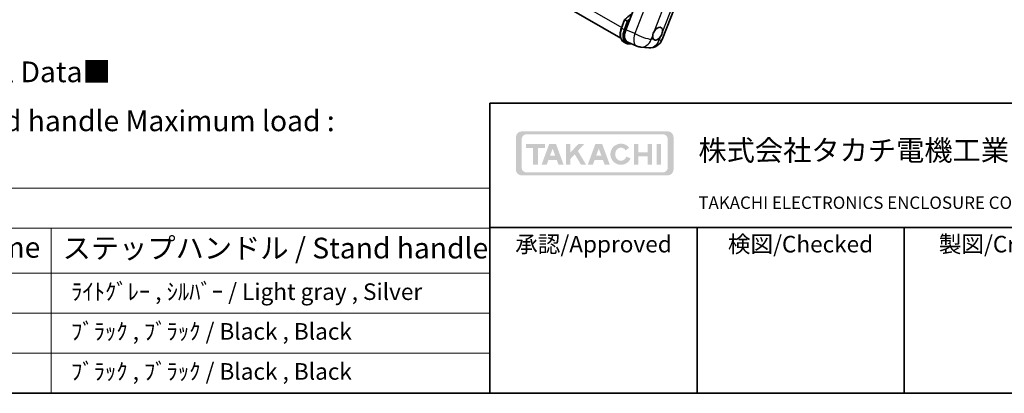
# Model space of a CAD drawing. Units: millimetres. Extents: x 87 to 12474, y 48 to 1734.
# Drawn here: x 1006 to 1720, y 48 to 319 of the extents above; entities that cross this region are included whole.
import ezdxf
from ezdxf.enums import TextEntityAlignment as Align

# ---------------------------------------------------------------- set-up
doc = ezdxf.new("R2010")
doc.units = ezdxf.units.MM
doc.header["$LTSCALE"] = 6
for name, color, linetype, lineweight in [('Border (ISO)', 7, 'Continuous', 35), ('Hatch (ISO)', 1, 'Continuous', 18), ('Symbol (ISO)', 7, 'Continuous', 18), ('Title (ISO)', 7, 'Continuous', 35), ('Visible (ISO)', 7, 'Continuous', 35), ('Visible Narrow (ISO)', 7, 'Continuous', 25)]:
    doc.layers.add(name, color=color, linetype=linetype, lineweight=lineweight)
doc.styles.add('Note Text (TK)', font='txt')
doc.styles.add('Note Text (TK2)', font='txt')
doc.styles.add('文字スタイル67', font='arial.ttf')

# ---------------------------------------------------------------- blocks, each defined once
blk = doc.blocks.new('図面枠 tk図枠')
at = {"layer": 'Border (ISO)'}
blk.add_line((14.50000000000001, 8.000000000000007), (405.4999999999999, 8.000000000000007), dxfattribs=at)
blk = doc.blocks.new('表題欄 tk表題欄')
at = {"layer": 'Hatch (ISO)'}
h = blk.add_hatch(color=256, dxfattribs=at)
edge = h.paths.add_edge_path(flags=0)
edge.add_arc((95.57537688673352, 236.2990653650367), 0.5958259999999996, 269.9999999999897, 360)
edge.add_line((96.17120288673351, 236.2990653650368), (96.17120288673348, 239.7107813650365))
edge.add_arc((95.5753768867335, 239.7107813650366), 0.5958259999999996, 0, 90.0000000000068)
edge.add_line((95.57537688673342, 240.3066073650366), (79.13710888673356, 240.3066073650366))
edge.add_arc((79.13710888673353, 239.7107813650366), 0.5958259999999996, 89.99999999999744, 180)
edge.add_line((78.54128288673353, 239.7107813650365), (78.54128288673331, 236.2990653650368))
edge.add_arc((79.13710888673332, 236.2990653650365), 0.5958259999999996, 180, 270.0000000000231)
edge.add_line((79.13710888673356, 235.7032393650365), (95.57537688673342, 235.7032393650367))
edge = h.paths.add_edge_path()
edge.add_line((77.83935088673357, 239.9556413650366), (77.83935088673357, 236.0542053650368))
edge.add_arc((78.54128288673346, 236.0542053650367), 0.7019319999998935, 180, 270.0000000000087)
edge.add_line((78.54128288673357, 235.3522733650368), (96.17120288673352, 235.3522733650368))
edge.add_arc((96.17120288673351, 236.0542053650367), 0.7019319999998921, 270, 360)
edge.add_line((96.8731348867334, 236.0542053650368), (96.87313488673352, 239.9556413650366))
edge.add_arc((96.1712028867336, 239.9556413650367), 0.7019319999998921, 0, 90.00000000000873)
edge.add_line((96.17120288673348, 240.6575733650367), (78.54128288673357, 240.6575733650366))
edge.add_arc((78.54128288673357, 239.9556413650366), 0.7019319999999984, 90, 180)
for points in [[(79.07181288673355, 239.1476033650369), (79.07181288673355, 238.6578833650367), (79.92066088673353, 238.6578833650367), (79.92066088673353, 236.6581933650368), (80.50832488673353, 236.6581933650368), (80.50832488673353, 238.6578833650367), (81.35717288673355, 238.6578833650367), (81.35717288673355, 239.1476033650369)], [(85.68407849525303, 236.6581933650368), (84.9434673993943, 237.8918698287545), (84.41792288673358, 237.3246628822781), (84.41792288673358, 236.6581933650368), (83.89555488673355, 236.6581933650368), (83.89555488673355, 239.1476033650369), (84.41792288673358, 239.1476033650369), (84.41792288673358, 238.0993979968839), (85.38913556809511, 239.1476033650369), (86.10696490847272, 239.1476033650369), (85.31925422435492, 238.2974470774499), (86.30334488673353, 236.6581933650368)], [(92.09142939614459, 239.1476033650369), (92.09142939614459, 236.6581933650368), (92.60971639614465, 236.6581933650368), (92.60971639614465, 237.6580383650368), (93.76872039614462, 237.6580383650368), (93.76872039614462, 236.6581933650368), (94.28700739614459, 236.6581933650368), (94.28700739614459, 239.1476033650369), (93.76872039614462, 239.1476033650369), (93.76872039614462, 238.1477583650367), (92.60971639614465, 238.1477583650367), (92.60971639614465, 239.1476033650369)], [(94.84202339614467, 239.1476033650369), (94.84202339614467, 236.6581933650368), (95.36439139614473, 236.6581933650368), (95.36439139614473, 239.1476033650369)]]:
    blk.add_hatch(color=256, dxfattribs=at).paths.add_polyline_path(points)
h = blk.add_hatch(color=256, dxfattribs=at)
h.paths.add_polyline_path([(82.59020695886475, 237.7110913650368), (81.95242681460243, 237.7110913650368), (82.27131688673356, 238.5794973650367)], flags=0)
h.paths.add_polyline_path([(82.77903014574996, 237.1968853650368), (81.76360362771717, 237.1968853650368), (81.56578886050404, 236.6581933650368), (80.94907288673355, 236.6581933650368), (81.86321688673357, 239.1476033650369), (82.67941688673353, 239.1476033650369), (83.59356088673351, 236.6581933650368), (82.97684491296302, 236.6581933650368)])
h = blk.add_hatch(color=256, dxfattribs=at)
h.paths.add_polyline_path([(87.52707281460246, 237.7110913650368), (88.16485295886469, 237.7110913650368), (87.84596288673359, 238.5794973650367)], flags=0)
h.paths.add_polyline_path([(87.14043486050403, 236.6581933650368), (87.3382496277172, 237.1968853650368), (88.35367614574989, 237.1968853650368), (88.551490912963, 236.6581933650368), (89.16820688673343, 236.6581933650368), (88.25406288673352, 239.1476033650369), (87.43786288673356, 239.1476033650369), (86.52371888673358, 236.6581933650368)])
h = blk.add_hatch(color=256, dxfattribs=at)
edge = h.paths.add_edge_path()
edge.add_arc((90.52309888673334, 237.9028983650369), 1.273272000000011, 38.55054079078439, 336.5820184016556)
edge.add_line((91.69149139614446, 237.3968543650369), (91.17255542714857, 237.6216113977801))
edge.add_ellipse((90.52309888673352, 237.9028983650369), major_axis=(0, -0.7998759999999119), ratio=0.8673469387756529, start_angle=128.5505407907963, end_angle=426.582018401653, ccw=False)
edge.add_line((91.09381514418376, 238.3576891122095), (91.51887237036831, 238.6964075050431))
at = {"layer": 'Title (ISO)'}
for p, q in [((74.70882392282105, 244.052739026017), (255.7088239228211, 244.052739026017)), ((74.70882392282105, 209.052739026017), (74.70882392282105, 244.052739026017)), ((74.70882392282105, 229.052739026017), (230.7088239228211, 229.052739026017)), ((99.70882392282108, 229.052739026017), (99.70882392282108, 209.052739026017)), ((124.708823922821, 229.052739026017), (124.708823922821, 209.052739026017)), ((255.7088239228211, 209.052739026017), (74.70882392282105, 209.052739026017))]:
    blk.add_line(p, q, dxfattribs=at)
at = {"layer": 'Title (ISO)', "color": 7, "attachment_point": 4, "line_spacing_factor": 1.5, "style": 'Note Text (TK)'}
for s, insert, char_height in [('株式会社タカチ電機工業', (99.87313488673345, 238.052739026017), 2.5), ('\\fArial|b0|i0;\\H1.4986;TAKACHI ELECTRONICS ENCLOSURE CO., LTD.', (99.87313488673342, 232.052739026017), 1.49859994649887)]:
    blk.add_mtext(s, dxfattribs=dict(at, insert=insert, char_height=char_height))
at = {"layer": 'Title (ISO)', "color": 1, "char_height": 2.000000029802322, "attachment_point": 5, "line_spacing_factor": 1.5, "style": 'Note Text (TK)'}
for s, insert in [('\\fＭＳ Ｐゴシック|b0|i0;\\H2.0000;検図/Checked', (112.208823922821, 227.052739026017)), ('\\fＭＳ Ｐゴシック|b0|i0;\\H2.0000;製図/Created', (137.2088239228211, 227.052739026017)), ('\\fＭＳ Ｐゴシック|b0|i0;\\H2.0000;承認/Approved', (87.20882392282108, 227.052739026017))]:
    blk.add_mtext(s, dxfattribs=dict(at, insert=insert))
at = {"layer": 'Title (ISO)', "color": 7}
for tag, p, height, style in [('<品名>_001', (157.4247330094969, 235.4760344384413), 2.5, 'Note Text (TK)'), ('<Title>_001', (157.2777188673935, 230.5513747487906), 2.000000029802322, '文字スタイル67'), ('<ページ_No.>_001', (238.0980284456275, 213.302739026017), 2.5, 'Note Text (TK)'), ('<総ページ数>_001', (246.7997329866371, 213.302739026017), 2.5, 'Note Text (TK)'), ('作成日_001', (176.1150736592991, 211.2601253517655), 2.5, 'Note Text (TK)')]:
    blk.add_attdef(tag, p, '', height=height, dxfattribs=dict(at, style=style))
at = {"layer": 'Title (ISO)', "color": 7, "style": 'Note Text (TK)'}
for tag, p in [('<尺度>', (243.2088239228211, 223.5527390260171)), ('<承認>', (87.20882392282108, 217.052739026017))]:
    blk.add_attdef(tag, text='', height=2.5, dxfattribs=at).set_placement(p, align=Align.MIDDLE_CENTER)
blk = doc.blocks.new('テーブル1')
at = {"layer": 'Symbol (ISO)'}
for p, q in [((14.50000000000001, 32.76011696934701), (224.5, 32.76011696934701)), ((224.5, 32.76011696934701), (224.5, 27.93918116241695)), ((14.50000000000001, 27.93918116241695), (224.5, 27.93918116241695)), ((171.5, 27.93918116241695), (171.5, 22.49824535548687)), ((224.5, 27.93918116241695), (224.5, 22.49824535548687)), ((14.50000000000001, 22.49824535548687), (224.5, 22.49824535548687)), ((171.5, 22.49824535548687), (171.5, 8.000000000000005)), ((224.5, 22.49824535548687), (224.5, 8.000000000000005)), ((14.50000000000001, 17.66549690365792), (224.5, 17.66549690365792)), ((14.50000000000001, 12.83274845182896), (224.5, 12.83274845182896)), ((14.50000000000001, 8.000000000000005), (224.5, 8.000000000000005))]:
    blk.add_line(p, q, dxfattribs=at)
at = {"layer": 'Symbol (ISO)', "color": 7, "attachment_point": 7}
for s, insert, char_height, style in [('サイドフレーム / Side frame', (126.3247960894076, 23.58128637410701), 2.5, 'Note Text (TK)'), ('ステップハンドル / Stand handle', (172.8968435187319, 23.49356702864171), 2.5, 'Note Text (TK)'), ('  ﾗｲﾄｸﾞﾚｰ , ｼﾙﾊﾞｰ / Light gray , Silver', (172.7, 18.63742673397064), 2.000000029802322, 'Note Text (TK2)'), ('  ﾌﾞﾗｯｸ , ﾌﾞﾗｯｸ / Black , Black', (172.7, 13.84561395123601), 2.000000029802322, 'Note Text (TK2)'), ('  ﾌﾞﾗｯｸ , ﾌﾞﾗｯｸ / Black , Black', (172.7, 9.012865499407056), 2.000000029802322, 'Note Text (TK2)')]:
    blk.add_mtext(s, dxfattribs=dict(at, insert=insert, char_height=char_height, style=style))

msp = doc.modelspace()

# ---------------------------------------------------------------- linework, layer by layer
at = {"layer": 'Visible (ISO)'}
for p, q in [((1079.484288501781, 514.2192957570923), (1441.753851009258, 305.0628663242527)), ((1494.291182414679, 437.2026880102227), (1445.381016931956, 311.1440598371793)), ((1471.837052249328, 304.254674001473), (1519.787976805278, 427.8410023136812)), ((1442.345817281371, 312.651943278952), (1444.583863931567, 318.4201734152944)), ((1444.805398918428, 318.3122128191936), (1446.502455193276, 317.3324169220807)), ((1443.75138759404, 302.5239473932582), (1445.448443868887, 301.5441514961452)), ((1446.808710106675, 302.1619115017041), (1453.377400565729, 299.3961487835783)), ((1447.188821930181, 301.0050494089134), (1450.193666669468, 300.7366675018222)), ((1456.248708163191, 298.6819132187865), (1462.03307107774, 298.1652747615589))]:
    msp.add_line(p, q, dxfattribs=at)
for centre, radius, start, end in [((1462.887108752216, 307.7272107397265), 9.600000000000009, 264.8960906389804, 338.7939768870027), ((1457.102745837667, 308.243849196954), 9.600000000000003, 247.1663583114063, 264.8960906389804)]:
    msp.add_arc(centre, radius, start, end, dxfattribs=at)
for centre, major_axis, ratio, start_param, end_param in [((1451.308128863057, 310.6836864360655), (-4.874726180626679, -8.334096509566114), 0.5751368562407567, 4.984521276045645, 6.358660843229174), ((1468.452954137235, 308.3700103514519), (-2.549999999999518, -4.41672955930105), 0.577350269189712, 5.36114644485317, 6.158026618309325), ((1468.452954137235, 308.3700103514518), (2.54999999999946, 4.416729559300949), 0.5773502691897117, 5.361146444853115, 7.728822945104148), ((1468.452954137235, 308.3700103514519), (-2.549999999999504, -4.416729559301023), 0.5773502691897119, 0.6487574644684653, 1.445637637924622)]:
    msp.add_ellipse(centre, major_axis=major_axis, ratio=ratio, start_param=start_param, end_param=end_param, dxfattribs=at)
for points, knots in [([(1444.584271991881, 318.4208164776015), (1445.620298966337, 319.5085880918926), (1446.708134631999, 320.4861985261135), (1448.495358875611, 321.8377758842082), (1449.179300469967, 322.2980784292261), (1449.866007642628, 322.7034518526472)], [0.6587174863418143, 0.6587174863418143, 0.6587174863418143, 0.6587174863418143, 0.8934931319922466, 0.8934931319922466, 1.035970389569153, 1.035970389569153, 1.035970389569153, 1.035970389569153]), ([(1444.805398918428, 318.3122128191936), (1444.752915729555, 318.3425140024169), (1444.707864080715, 318.3674268301536), (1444.635819549608, 318.4046949438829), (1444.610202436942, 318.4162489281254), (1444.588770678604, 318.4223376106382), (1444.584684156548, 318.4222924613593), (1444.583862727702, 318.4201739090332)], [-0.0807455700625251, -0.0807455700625251, -0.0807455700625251, -0.0807455700625251, -0.062153826393863, -0.062153826393863, -0.0430502261041493, -0.0430502261041493, -0.0329013275594843, -0.0329013275594843, -0.0329013275594843, -0.0329013275594843]), ([(1447.221500804858, 316.8674273395586), (1447.220880213802, 316.8678948594881), (1447.220256779523, 316.8683639952893), (1447.198186762726, 316.8849532818497), (1447.173458423785, 316.9029291913902), (1447.118388811978, 316.9418993585116), (1447.088178047617, 316.9628061398669), (1446.998220676872, 317.0238630855878), (1446.934291148606, 317.0659949556322), (1446.803732923822, 317.14981351105), (1446.73860282951, 317.1906524511845), (1446.613547888333, 317.2671797708359), (1446.554938382148, 317.3021157388573), (1446.502455193275, 317.3324169220807)], [-0.0809227638812014, -0.0809227638812014, -0.0809227638812014, -0.0809227638812014, -0.0805886356620214, -0.0805886356620214, -0.0691479127286701, -0.0691479127286701, -0.0577655588553666, -0.0577655588553666, -0.0376220805434107, -0.0376220805434107, -0.0185556093749202, -0.0185556093749202, 0, 0, 0, 0]), ([(1443.75138759404, 302.5239473932582), (1443.227788818441, 302.8262472872973), (1442.775017355564, 303.248465467709), (1442.053627565668, 304.2747504581146), (1441.783653618217, 304.8776118139859), (1441.426551459712, 306.2103352130188), (1441.338898425935, 306.9407659702015), (1441.338898425935, 308.4850124125968), (1441.426663894544, 309.2989750211323), (1441.767014911811, 310.9621858128552), (1442.019667044561, 311.8113398783121), (1442.345817281371, 312.651943278952)], [4.974188368183768, 4.974188368183768, 4.974188368183768, 4.974188368183768, 5.235987755982931, 5.235987755982931, 5.497787143782095, 5.497787143782095, 5.759586531581258, 5.759586531581258, 6.021385919380422, 6.021385919380422, 6.283185307179585, 6.283185307179585, 6.283185307179585, 6.283185307179585]), ([(1464.880322726327, 306.8745717088985), (1464.88507773529, 306.9172494629341), (1464.890298512741, 306.9601757115874), (1464.967533874816, 307.5456113068859), (1465.119024971554, 308.1220992320191), (1465.530206768445, 309.181858746922), (1465.819667304266, 309.7418576306653), (1466.186341192262, 310.3005316605325), (1466.213650801827, 310.3414476136117), (1466.241222633594, 310.3820874512326)], [4.482129021352528, 4.482129021352528, 4.482129021352528, 4.482129021352528, 4.493692618411273, 4.493692618411273, 4.639067336852336, 4.639067336852336, 4.784442055293398, 4.784442055293398, 4.796005652352154, 4.796005652352154, 4.796005652352154, 4.796005652352154]), ([(1472.025585548142, 309.8654489940048), (1472.02083053918, 309.8227712399693), (1472.01553312634, 309.7798892367781), (1471.936433223589, 309.1955301345407), (1471.776405612543, 308.6239707682417), (1471.365223815652, 307.5642112533387), (1471.08429979414, 306.9992838107613), (1470.71949044682, 306.4395332878332), (1470.692257472643, 306.398573089292), (1470.664685640876, 306.3579332516712)], [4.482129021352496, 4.482129021352496, 4.482129021352496, 4.482129021352496, 4.493692618411234, 4.493692618411234, 4.639067336852295, 4.639067336852295, 4.784442055293355, 4.784442055293355, 4.796005652352094, 4.796005652352094, 4.796005652352094, 4.796005652352094]), ([(1445.448443868887, 301.5441514961452), (1445.553163624007, 301.4836915173374), (1445.660626745228, 301.427984297471), (1445.880470982625, 301.326340025392), (1445.992851027825, 301.2804031069685), (1446.221933973121, 301.1984583529003), (1446.338635913854, 301.1624502384976), (1446.575774324817, 301.1004174911071), (1446.69621011196, 301.0743922835906), (1446.940259897796, 301.032288563581), (1447.063873553365, 301.0162093478012), (1447.188821930181, 301.0050494089134)], [1.308996938995817, 1.308996938995817, 1.308996938995817, 1.308996938995817, 1.361356816555633, 1.361356816555633, 1.413716694115448, 1.413716694115448, 1.466076571675264, 1.466076571675264, 1.518436449235079, 1.518436449235079, 1.570796326794895, 1.570796326794895, 1.570796326794895, 1.570796326794895]), ([(1467.961726286034, 303.961080405721), (1467.927143771344, 303.9466047929652), (1467.892578938246, 303.9327657027296), (1467.424194521476, 303.7536805339149), (1467.000686881705, 303.6939522527205), (1466.288499118342, 303.7575622980713), (1465.94825612684, 303.8855060342219), (1465.647767168538, 304.1332642030141), (1465.625987718534, 304.1521357616347), (1465.604578502632, 304.1716123540555)], [4.482129021352506, 4.482129021352506, 4.482129021352506, 4.482129021352506, 4.493692618411252, 4.493692618411252, 4.639067336852313, 4.639067336852313, 4.784442055293375, 4.784442055293375, 4.79600565235212, 4.79600565235212, 4.79600565235212, 4.79600565235212])]:
    msp.add_open_spline(points, degree=3, knots=knots, dxfattribs=at)
at = {"layer": 'Visible Narrow (ISO)'}
for p, q in [((1078.705544046163, 522.8849877356766), (1442.4362330951, 312.8849765008046)), ((1500.621202020231, 434.1568092863176), (1451.837973770645, 308.4253428252702)), ((1466.241222633594, 310.3820874512325), (1511.766901203883, 427.7177073694674)), ((1517.55126411844, 427.2010689122364), (1472.025585548142, 309.8654489940048)), ((1442.537765288523, 312.4677266727335), (1444.805398918428, 318.3122128191936)), ((1446.502455193275, 317.3324169220806), (1444.234821563371, 311.4879307756206)), ((1445.0265090935, 311.2101648614199), (1447.221500804858, 316.8674273395585)), ((1442.537765288523, 312.4677266727335), (1444.234821563371, 311.4879307756205)), ((1451.837973770645, 308.4253428252702), (1445.381016931956, 311.1440598371793)), ((1463.890970937058, 304.3246656085021), (1464.880322726327, 306.8745717088985)), ((1449.00195620567, 301.2384400228626), (1447.666463353548, 301.3577214332706)), ((1465.604578502632, 304.1716123540555), (1463.890970937058, 304.3246656085021)), ((1469.675333851607, 303.8080271512745), (1467.961726286034, 303.961080405721)), ((1470.664685640876, 306.3579332516712), (1469.675333851607, 303.8080271512745))]:
    msp.add_line(p, q, dxfattribs=at)
for centre, major_axis, ratio, start_param, end_param in [((1450.328393121862, 306.0924141940844), (10.21199999999782, 17.68770284689457), 0.5773502691897119, 0.8248638161404855, 1.177819926360052), ((1452.02544939671, 305.112618296972), (-10.21199999999632, -17.68770284689441), 0.5773502691897119, 4.170838944440518, 4.319412579949773), ((1452.449713465422, 304.8676693226931), (9.911999999997901, 17.16808760462389), 0.577350269189712, 1.119986612222453, 1.167608929547228), ((1449.151387594038, 311.8770217541309), (-5.399999999998856, -9.353074360872597), 0.5773502691897119, 4.974188368183755, 6.283185307179573), ((1442.905188749941, 312.4349097328112), (-0.5593714685694468, 0.2170335461408412), 0.2113248654051155, 0, 0.9388820144196881), ((1450.848443868886, 310.8972258570179), (-5.399999999998865, -9.3530743608726), 0.5773502691897119, 4.974188368183773, 6.28318530717958), ((1451.272707937598, 310.6522768827397), (-5.099999999998924, -8.833459118601894), 0.5773502691897118, 4.974188368183782, 6.544984694978679), ((1444.602245024788, 311.4551138356982), (0.5593714685694465, -0.2170335461408271), 0.2113248654051162, 4.080474668008081, 5.651270994801996), ((1457.102745837667, 308.243849196954), (-3.725345271937967, -8.84770041337577), 0.5228518189636598, 4.909045739996058, 6.283185307179581), ((1457.102745837667, 308.243849196954), (-8.949943497110954, 3.472536738253666), 0.2113248654051163, 1.026148477021489, 2.509678341217567), ((1447.242199284835, 301.6026704075489), (-0.0533773546547673, -0.5976209986354712), 0.7886751345947701, 1.943e-13, 1.219916915923062), ((1457.102745837667, 308.243849196954), (-0.8540376744764714, -9.561935978167496), 0.7886751345947693, 7.1e-15, 1.219916915922799), ((1462.887108752217, 307.7272107397264), (-0.8540376744764288, -9.561935978167464), 0.7886751345947695, 0, 1.219916915922812), ((1462.887108752216, 307.7272107397265), (8.949943497111033, -3.472536738253416), 0.2113248654051157, 5.651270994804368, 6.283185307179485)]:
    msp.add_ellipse(centre, major_axis=major_axis, ratio=ratio, start_param=start_param, end_param=end_param, dxfattribs=at)

# ---------------------------------------------------------------- block references
at = {"xscale": 6, "yscale": 6, "zscale": 6}
for name, p in [('図面枠 tk図枠', (0, 0)), ('表題欄 tk表題欄', (898.7470564630732, -1206.316434156102)), ('テーブル1', (0, 0))]:
    msp.add_blockref(name, p, dxfattribs=at)

# ---------------------------------------------------------------- texts
at = {"layer": 'Symbol (ISO)', "color": 7, "insert": (708.6177937516106, 245.2812994833746), "char_height": 15, "width": 577.8947639465331, "attachment_point": 4, "line_spacing_factor": 1.418181777000427, "style": 'Note Text (TK)'}
msp.add_mtext('{\\fＭＳ Ｐゴシック|b0|i0;■テクニカルデータ / Technical Data■\\P\\fＭＳ Ｐゴシック|b0|i0;ステップハンドル耐荷重 / Stand handle Maximum load : 25kgf}', dxfattribs=at)

doc.saveas('drawing.dxf')
